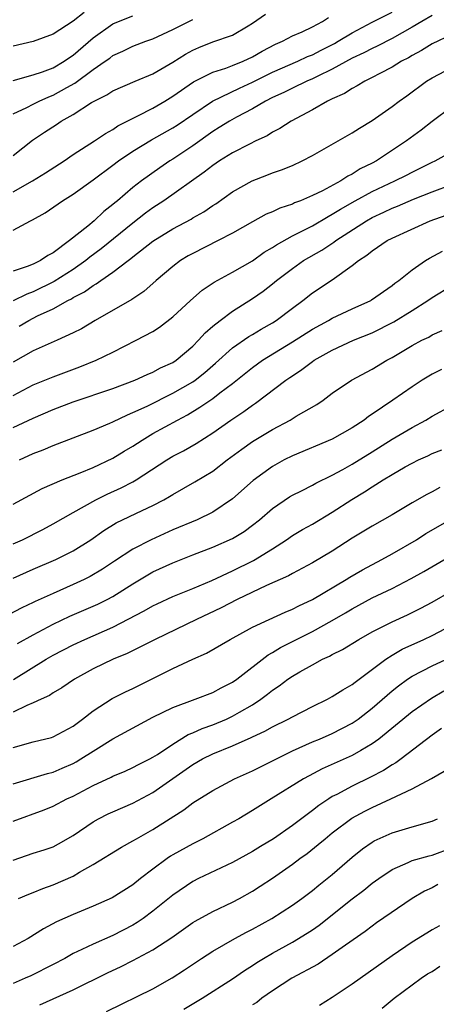
# Model space of a CAD drawing. Units: inches. Extents: x 2637000 to 2640000, y 1506000 to 1509000.
# Drawn here: x 2638114 to 2638155, y 1506258 to 1506357 of the extents above; entities that cross this region are included whole.
import ezdxf

# ---------------------------------------------------------------- set-up
doc = ezdxf.new("R2010")
doc.units = ezdxf.units.IN
doc.header["$MEASUREMENT"] = 0
doc.layers.add('LD26371506_2ft', color=110, linetype='Continuous')

msp = doc.modelspace()

# ---------------------------------------------------------------- linework, layer by layer
at = {"layer": 'LD26371506_2ft'}
for points, elevation in [([(2638113, 1506336.059), (2638114.726, 1506337), (2638114.914, 1506337.086), (2638116.198, 1506337.802), (2638117.934, 1506339), (2638119, 1506339.656), (2638121, 1506341.104), (2638123, 1506342.572), (2638123.558, 1506343), (2638125, 1506343.971), (2638126.874, 1506345.126), (2638129, 1506346.305), (2638129.422, 1506346.578), (2638131, 1506347.661), (2638132.997, 1506349.003), (2638135.694, 1506350.306), (2638137, 1506350.895), (2638139, 1506351.899), (2638141.531, 1506353), (2638142.526, 1506353.474), (2638143, 1506353.654), (2638143.878, 1506354.122), (2638145.216, 1506354.784), (2638145.597, 1506355), (2638147, 1506355.862), (2638149, 1506356.921), (2638151, 1506357.929)], 9504), ([(2638120.123, 1506357.877), (2638119, 1506357.006), (2638117, 1506355.707), (2638115, 1506354.988), (2638113, 1506354.519)], 9514), ([(2638113, 1506343.535), (2638114.936, 1506345.064), (2638116.124, 1506345.876), (2638117.334, 1506346.666), (2638117.814, 1506347), (2638119, 1506347.667), (2638120.853, 1506348.853), (2638121.107, 1506349), (2638122.388, 1506349.612), (2638123, 1506350.033), (2638125.215, 1506351), (2638127, 1506351.75), (2638129, 1506352.919), (2638130.28, 1506353.72), (2638131, 1506354.116), (2638131.612, 1506354.388), (2638133, 1506354.935), (2638135, 1506355.622), (2638136.552, 1506356.552), (2638137, 1506356.803), (2638138.288, 1506357.712)], 9508), ([(2638155, 1506357.578), (2638153.986, 1506357), (2638153, 1506356.402), (2638151, 1506355.269), (2638149.505, 1506354.495), (2638149, 1506354.266), (2638148.174, 1506353.826), (2638147, 1506353.293), (2638145, 1506352.196), (2638143.465, 1506351.465), (2638143, 1506351.227), (2638142.458, 1506351), (2638141, 1506350.302), (2638140.138, 1506349.862), (2638139, 1506349.357), (2638138.296, 1506349), (2638137, 1506348.236), (2638135.397, 1506347.397), (2638134.686, 1506347), (2638133.663, 1506346.337), (2638133, 1506345.951), (2638131, 1506344.526), (2638129, 1506343.17), (2638128.717, 1506343), (2638127.684, 1506342.316), (2638125.843, 1506341), (2638125, 1506340.347), (2638123.45, 1506339), (2638123.197, 1506338.803), (2638123, 1506338.62), (2638122.076, 1506337.924), (2638121.11, 1506337), (2638120.462, 1506336.462), (2638118.649, 1506335), (2638117, 1506333.783), (2638116.478, 1506333.522), (2638115.722, 1506333), (2638115, 1506332.652), (2638114.4, 1506332.401), (2638113, 1506331.93)], 9502), ([(2638113, 1506351.074), (2638115, 1506351.641), (2638115.944, 1506351.944), (2638117, 1506352.345), (2638118.088, 1506353), (2638118.622, 1506353.378), (2638119, 1506353.616), (2638121, 1506355.343), (2638123, 1506356.75), (2638123.54, 1506357), (2638125, 1506357.557)], 9512), ([(2638113, 1506339.886), (2638114.941, 1506341), (2638116.214, 1506341.786), (2638118.097, 1506343), (2638119, 1506343.629), (2638121.155, 1506345), (2638122.241, 1506345.759), (2638123, 1506346.153), (2638123.497, 1506346.503), (2638125.506, 1506347.506), (2638127, 1506348.3), (2638128.202, 1506349), (2638129, 1506349.493), (2638131.068, 1506350.932), (2638133, 1506351.906), (2638134.319, 1506352.319), (2638135, 1506352.58), (2638136.042, 1506353), (2638137, 1506353.441), (2638137.978, 1506354.022), (2638139.291, 1506354.709), (2638139.989, 1506355), (2638141, 1506355.559), (2638141.962, 1506355.962), (2638143, 1506356.461), (2638144.018, 1506357), (2638144.605, 1506357.395)], 9506), ([(2638113, 1506347.709), (2638114.358, 1506348.358), (2638115, 1506348.702), (2638115.607, 1506349), (2638116.572, 1506349.428), (2638117, 1506349.579), (2638118.363, 1506350.362), (2638119.187, 1506350.813), (2638121, 1506352.172), (2638122.22, 1506353), (2638122.678, 1506353.322), (2638123, 1506353.576), (2638123.998, 1506354.002), (2638125, 1506354.496), (2638126.309, 1506355), (2638127, 1506355.241), (2638129, 1506356.177), (2638130.592, 1506357), (2638131, 1506357.185)], 9510), ([(2638157, 1506355.693), (2638155, 1506354.751), (2638153.938, 1506354.062), (2638153, 1506353.572), (2638152.646, 1506353.354), (2638151.955, 1506353), (2638151, 1506352.407), (2638149.774, 1506351.774), (2638149, 1506351.353), (2638148.263, 1506351), (2638147.486, 1506350.514), (2638147, 1506350.274), (2638146.23, 1506349.77), (2638145, 1506349.235), (2638144.854, 1506349.146), (2638144.508, 1506349), (2638143, 1506348.133), (2638140.873, 1506347), (2638139.746, 1506346.254), (2638139, 1506345.88), (2638138.47, 1506345.53), (2638137.321, 1506345), (2638136.692, 1506344.692), (2638135, 1506343.813), (2638133.676, 1506343), (2638133, 1506342.553), (2638132.142, 1506341.858), (2638128.086, 1506339), (2638127, 1506338.294), (2638126.254, 1506337.746), (2638125, 1506336.759), (2638121.814, 1506334.185), (2638120.665, 1506333.335), (2638120.273, 1506333), (2638119, 1506332.097), (2638117.113, 1506330.887), (2638115, 1506329.867), (2638114.359, 1506329.641), (2638113, 1506328.967)], 9500), ([(2638113.574, 1506326.426), (2638114.561, 1506327), (2638115.441, 1506327.441), (2638117, 1506328.166), (2638118.456, 1506329), (2638118.821, 1506329.178), (2638119, 1506329.296), (2638120.136, 1506329.864), (2638121, 1506330.51), (2638121.326, 1506330.674), (2638121.765, 1506331), (2638123, 1506331.839), (2638124.526, 1506333), (2638124.805, 1506333.195), (2638125, 1506333.366), (2638127, 1506334.943), (2638129, 1506336.2), (2638130.832, 1506337.168), (2638131, 1506337.276), (2638132.105, 1506337.895), (2638133, 1506338.509), (2638133.305, 1506338.695), (2638135, 1506339.904), (2638136.963, 1506341), (2638138.443, 1506341.557), (2638139, 1506341.79), (2638139.909, 1506342.091), (2638141, 1506342.551), (2638141.975, 1506343), (2638143, 1506343.546), (2638147, 1506345.815), (2638147.713, 1506346.287), (2638149, 1506347.048), (2638151, 1506348.449), (2638151.702, 1506349), (2638152.463, 1506349.537), (2638154.461, 1506351), (2638155, 1506351.332), (2638157, 1506352.358)], 9498), ([(2638157, 1506348.433), (2638155, 1506346.955), (2638153.904, 1506346.096), (2638152.448, 1506345), (2638149.419, 1506343), (2638149, 1506342.773), (2638147.807, 1506342.192), (2638147, 1506341.663), (2638146.54, 1506341.46), (2638145.862, 1506341), (2638144.01, 1506340.01), (2638143, 1506339.525), (2638141.802, 1506339), (2638141.218, 1506338.782), (2638141, 1506338.666), (2638139.727, 1506338.273), (2638139, 1506337.901), (2638138.356, 1506337.644), (2638137, 1506336.898), (2638135, 1506335.756), (2638133.546, 1506335), (2638131, 1506333.724), (2638130.538, 1506333.462), (2638129.775, 1506333), (2638129, 1506332.422), (2638127.329, 1506331), (2638126.101, 1506329.899), (2638124.904, 1506329.096), (2638121.226, 1506327), (2638119.834, 1506326.166), (2638119, 1506325.752), (2638117.398, 1506325), (2638115, 1506323.948), (2638113, 1506322.814)], 9496), ([(2638113, 1506319.478), (2638115, 1506320.531), (2638117, 1506321.339), (2638119.667, 1506322.333), (2638121.311, 1506323), (2638123, 1506323.825), (2638125.315, 1506325), (2638127, 1506325.893), (2638127.677, 1506326.323), (2638129, 1506327.36), (2638130.768, 1506329), (2638131.958, 1506330.042), (2638133.163, 1506330.837), (2638135, 1506331.85), (2638137, 1506332.989), (2638138.168, 1506333.832), (2638139, 1506334.307), (2638139.406, 1506334.594), (2638141, 1506335.487), (2638141.952, 1506335.952), (2638143, 1506336.497), (2638144.569, 1506337.431), (2638145, 1506337.645), (2638145.828, 1506338.172), (2638147.295, 1506339), (2638149, 1506339.928), (2638151.281, 1506341), (2638152.428, 1506341.572), (2638153, 1506341.877), (2638155, 1506342.869), (2638155.309, 1506343), (2638158.928, 1506345)], 9494), ([(2638113, 1506316.246), (2638115, 1506317.199), (2638117, 1506318.055), (2638119, 1506318.822), (2638123, 1506320.174), (2638125.175, 1506321), (2638126.419, 1506321.581), (2638127, 1506321.809), (2638127.77, 1506322.23), (2638129, 1506322.779), (2638129.334, 1506323), (2638131, 1506324.42), (2638131.579, 1506325), (2638132.244, 1506325.757), (2638133, 1506326.409), (2638133.741, 1506327), (2638135, 1506327.926), (2638137, 1506329.18), (2638138.076, 1506329.924), (2638139, 1506330.653), (2638139.409, 1506331), (2638141, 1506332.219), (2638142.122, 1506333), (2638143.954, 1506334.047), (2638145.158, 1506334.842), (2638145.351, 1506335), (2638148.436, 1506337), (2638149, 1506337.317), (2638150.16, 1506337.84), (2638151, 1506338.245), (2638151.543, 1506338.457), (2638153.147, 1506339.148), (2638155, 1506339.911), (2638157, 1506340.644)], 9492), ([(2638113.61, 1506313), (2638115, 1506313.64), (2638115.982, 1506314.018), (2638117, 1506314.457), (2638121, 1506315.978), (2638122.673, 1506316.673), (2638123, 1506316.819), (2638124.463, 1506317.537), (2638125, 1506317.743), (2638126.411, 1506318.411), (2638129, 1506319.694), (2638131, 1506320.842), (2638131.227, 1506321), (2638132.22, 1506321.78), (2638133.294, 1506322.706), (2638135, 1506324.244), (2638136.618, 1506325.382), (2638137, 1506325.595), (2638137.866, 1506326.134), (2638139, 1506326.762), (2638139.378, 1506327), (2638141, 1506328.23), (2638142.051, 1506329), (2638143, 1506329.753), (2638145, 1506331.075), (2638147, 1506332.505), (2638147.611, 1506333), (2638148.459, 1506333.541), (2638149, 1506333.992), (2638150.505, 1506335), (2638151, 1506335.258), (2638154.813, 1506337), (2638156.43, 1506337.57)], 9490), ([(2638113, 1506308.571), (2638115.881, 1506310.119), (2638117.91, 1506311), (2638119.695, 1506311.695), (2638121, 1506312.233), (2638123, 1506313.169), (2638124.126, 1506313.874), (2638125, 1506314.393), (2638125.916, 1506315), (2638127, 1506315.636), (2638129.456, 1506317), (2638130.469, 1506317.531), (2638131.716, 1506318.284), (2638133, 1506319.172), (2638133.732, 1506319.732), (2638135, 1506320.665), (2638137, 1506322.278), (2638137.988, 1506323), (2638141, 1506324.851), (2638143, 1506326.122), (2638144.619, 1506327), (2638145, 1506327.229), (2638147, 1506328.159), (2638148.855, 1506329), (2638148.946, 1506329.054), (2638151, 1506330.503), (2638151.271, 1506330.729), (2638151.675, 1506331), (2638153, 1506332.065), (2638154.344, 1506333), (2638154.747, 1506333.253), (2638156.046, 1506333.954)], 9488), ([(2638113, 1506304.568), (2638113.933, 1506305), (2638115.97, 1506306.03), (2638117, 1506306.579), (2638119, 1506307.742), (2638121.263, 1506309), (2638122.43, 1506309.57), (2638123.813, 1506310.187), (2638125, 1506310.808), (2638125.331, 1506311), (2638128.386, 1506313), (2638129, 1506313.369), (2638130.073, 1506313.927), (2638131.349, 1506314.651), (2638133, 1506315.728), (2638134.812, 1506317), (2638136.138, 1506317.862), (2638137, 1506318.501), (2638137.306, 1506318.695), (2638140.348, 1506321), (2638140.742, 1506321.258), (2638141, 1506321.448), (2638141.942, 1506322.058), (2638143, 1506322.871), (2638143.191, 1506323), (2638145, 1506324.003), (2638147.14, 1506325), (2638149, 1506325.752), (2638151.162, 1506326.838), (2638153, 1506327.984), (2638154.583, 1506329), (2638155, 1506329.301), (2638157, 1506330.508)], 9486), ([(2638113, 1506301.139), (2638115, 1506302.054), (2638117.26, 1506303), (2638119, 1506303.871), (2638120.76, 1506305), (2638122.077, 1506305.924), (2638123.318, 1506306.682), (2638125.942, 1506307.942), (2638127, 1506308.419), (2638128.115, 1506309), (2638128.681, 1506309.319), (2638129, 1506309.533), (2638131.201, 1506310.799), (2638133, 1506311.888), (2638134.466, 1506313), (2638135.921, 1506314.078), (2638137, 1506314.834), (2638139, 1506316.067), (2638140.764, 1506317), (2638141.375, 1506317.376), (2638143.44, 1506318.56), (2638144.069, 1506319), (2638145, 1506319.7), (2638146.912, 1506321), (2638149, 1506322.1), (2638150.452, 1506323), (2638151, 1506323.29), (2638153, 1506324.469), (2638153.988, 1506325), (2638154.667, 1506325.333), (2638155, 1506325.538), (2638156.017, 1506325.983)], 9484), ([(2638155.943, 1506322.057), (2638155, 1506321.591), (2638154.014, 1506321), (2638153, 1506320.342), (2638151.072, 1506319), (2638149, 1506317.595), (2638148.635, 1506317.365), (2638148.186, 1506317), (2638147, 1506316.214), (2638145, 1506315.08), (2638141, 1506313.425), (2638140.171, 1506313), (2638139, 1506312.349), (2638137.055, 1506310.946), (2638135, 1506309.1), (2638133, 1506307.754), (2638131.435, 1506307), (2638129, 1506305.977), (2638126.84, 1506305), (2638125, 1506304.061), (2638123.143, 1506302.857), (2638121.945, 1506302.055), (2638120.696, 1506301.303), (2638120.092, 1506301), (2638119, 1506300.49), (2638117, 1506299.614), (2638115.202, 1506298.798), (2638115, 1506298.687), (2638113.844, 1506298.156), (2638112.53, 1506297.47)], 9482), ([(2638113.428, 1506294.572), (2638115, 1506295.448), (2638117, 1506296.525), (2638118.675, 1506297.325), (2638121.473, 1506298.527), (2638122.42, 1506299), (2638123, 1506299.31), (2638125, 1506300.571), (2638127, 1506301.765), (2638129, 1506302.692), (2638131, 1506303.484), (2638133, 1506304.243), (2638135, 1506305.11), (2638136.172, 1506305.828), (2638137, 1506306.445), (2638137.702, 1506307), (2638139, 1506308.134), (2638140.708, 1506309.292), (2638141, 1506309.464), (2638141.911, 1506309.911), (2638143, 1506310.471), (2638143.334, 1506310.666), (2638145, 1506311.478), (2638146.047, 1506312.048), (2638147, 1506312.587), (2638149, 1506313.812), (2638151, 1506315.075), (2638153, 1506316.255), (2638154.374, 1506317), (2638155, 1506317.384), (2638157, 1506318.456)], 9480), ([(2638113.018, 1506290.982), (2638116.298, 1506293), (2638117, 1506293.406), (2638119, 1506294.453), (2638120.187, 1506295), (2638123, 1506296.225), (2638126.14, 1506297.861), (2638127, 1506298.366), (2638127.432, 1506298.568), (2638129, 1506299.285), (2638131, 1506300.094), (2638132.899, 1506300.899), (2638135, 1506301.885), (2638137.093, 1506302.907), (2638139, 1506304.093), (2638140.414, 1506305), (2638141, 1506305.415), (2638141.995, 1506306.005), (2638143, 1506306.572), (2638145, 1506307.758), (2638146.959, 1506309.041), (2638148.211, 1506309.789), (2638149, 1506310.312), (2638150.099, 1506311), (2638151, 1506311.548), (2638152.302, 1506312.301), (2638153, 1506312.691), (2638153.642, 1506313), (2638154.581, 1506313.419), (2638155, 1506313.639), (2638155.97, 1506314.03)], 9478), ([(2638155.775, 1506310.225), (2638155, 1506309.794), (2638154.466, 1506309.534), (2638153, 1506308.699), (2638151, 1506307.507), (2638149, 1506306.37), (2638147, 1506305.136), (2638145, 1506303.832), (2638143, 1506302.665), (2638141, 1506301.618), (2638140.614, 1506301.386), (2638138.398, 1506300.398), (2638135.451, 1506299), (2638133.849, 1506298.151), (2638131.385, 1506297), (2638127.222, 1506295), (2638124.422, 1506293.578), (2638123.02, 1506293), (2638121, 1506292.035), (2638119.125, 1506291), (2638117.869, 1506290.131), (2638117, 1506289.627), (2638116.625, 1506289.375), (2638115.794, 1506289), (2638115, 1506288.62), (2638114.367, 1506288.366), (2638113, 1506287.706)], 9476), ([(2638113, 1506284.149), (2638115, 1506284.712), (2638116.839, 1506285.161), (2638117, 1506285.22), (2638119, 1506286.299), (2638119.393, 1506286.607), (2638119.946, 1506287), (2638121, 1506287.821), (2638122.931, 1506289.07), (2638124.251, 1506289.748), (2638125, 1506290.084), (2638129, 1506292.07), (2638131, 1506293.018), (2638132.37, 1506293.631), (2638134.766, 1506295), (2638137, 1506296.215), (2638138.657, 1506297), (2638140.271, 1506297.729), (2638141, 1506298.02), (2638141.643, 1506298.356), (2638143, 1506298.984), (2638146.402, 1506301), (2638146.766, 1506301.234), (2638148.034, 1506301.967), (2638149.972, 1506303), (2638151, 1506303.58), (2638153.429, 1506305), (2638154.395, 1506305.604), (2638157.264, 1506307.264)], 9474), ([(2638113, 1506280.494), (2638116.443, 1506281.557), (2638117, 1506281.683), (2638117.907, 1506282.093), (2638119, 1506282.556), (2638119.293, 1506282.707), (2638119.783, 1506283), (2638121, 1506283.782), (2638123, 1506285.024), (2638127, 1506287.179), (2638129, 1506288.177), (2638131.254, 1506289), (2638133, 1506289.659), (2638133.858, 1506290.142), (2638135, 1506290.704), (2638135.413, 1506291), (2638138.56, 1506293.44), (2638139, 1506293.677), (2638139.81, 1506294.19), (2638141.404, 1506295), (2638143, 1506295.786), (2638145, 1506296.887), (2638146.335, 1506297.665), (2638147, 1506298.072), (2638149, 1506299.153), (2638151, 1506300.116), (2638152.902, 1506301.098), (2638154.183, 1506301.817), (2638157, 1506303.453)], 9472), ([(2638113, 1506276.776), (2638116.092, 1506277.908), (2638117, 1506278.266), (2638118.385, 1506279), (2638119, 1506279.285), (2638121, 1506280.333), (2638122.822, 1506281.178), (2638123, 1506281.278), (2638124.216, 1506281.784), (2638125, 1506282.129), (2638125.56, 1506282.44), (2638126.694, 1506283), (2638127, 1506283.166), (2638127.454, 1506283.454), (2638129, 1506284.497), (2638130.556, 1506285.444), (2638131, 1506285.611), (2638131.943, 1506286.057), (2638133, 1506286.421), (2638134.385, 1506287), (2638135, 1506287.282), (2638135.705, 1506287.705), (2638137, 1506288.448), (2638137.843, 1506289), (2638138.508, 1506289.492), (2638139, 1506289.897), (2638139.673, 1506290.327), (2638140.547, 1506291), (2638141, 1506291.312), (2638141.746, 1506291.746), (2638143, 1506292.451), (2638144.028, 1506293), (2638144.701, 1506293.299), (2638145, 1506293.473), (2638146.017, 1506293.983), (2638147.654, 1506295), (2638149, 1506295.753), (2638151, 1506296.763), (2638152.536, 1506297.464), (2638153.869, 1506298.131), (2638155, 1506298.727), (2638157, 1506299.864)], 9470), ([(2638113, 1506272.857), (2638115, 1506273.539), (2638116.106, 1506273.894), (2638117, 1506274.2), (2638117.524, 1506274.476), (2638119, 1506275.322), (2638121, 1506276.7), (2638121.54, 1506277), (2638122.513, 1506277.487), (2638123, 1506277.712), (2638125, 1506278.569), (2638127, 1506279.633), (2638131, 1506282.444), (2638131.977, 1506283), (2638133, 1506283.504), (2638135, 1506284.324), (2638136.859, 1506285.141), (2638137, 1506285.219), (2638138.226, 1506285.774), (2638139, 1506286.219), (2638140.577, 1506287), (2638141, 1506287.241), (2638143, 1506288.272), (2638144.519, 1506289), (2638145, 1506289.254), (2638146.064, 1506289.936), (2638147, 1506290.467), (2638147.287, 1506290.713), (2638150.366, 1506293), (2638151, 1506293.4), (2638151.999, 1506294), (2638154.174, 1506295), (2638155, 1506295.397), (2638157, 1506296.439)], 9468), ([(2638113.516, 1506269), (2638114.549, 1506269.451), (2638115, 1506269.61), (2638115.978, 1506270.022), (2638117, 1506270.359), (2638119, 1506271.244), (2638119.639, 1506271.639), (2638121, 1506272.419), (2638123.837, 1506274.162), (2638125, 1506274.78), (2638125.353, 1506275), (2638127, 1506275.932), (2638130.099, 1506277.901), (2638131, 1506278.596), (2638133, 1506279.841), (2638135.194, 1506281), (2638137, 1506281.822), (2638137.779, 1506282.221), (2638141, 1506283.802), (2638143, 1506284.704), (2638143.715, 1506285), (2638145, 1506285.564), (2638147, 1506286.592), (2638147.582, 1506287), (2638149, 1506288.088), (2638151, 1506289.831), (2638151.647, 1506290.353), (2638152.535, 1506291), (2638153, 1506291.307), (2638155, 1506292.354), (2638156.817, 1506293.183)], 9466), ([(2638156.202, 1506289.799), (2638154.933, 1506289.067), (2638153, 1506287.713), (2638149.654, 1506285), (2638149, 1506284.518), (2638147.867, 1506283.867), (2638147, 1506283.34), (2638143.996, 1506282.004), (2638142.677, 1506281.323), (2638142.1, 1506281), (2638138.864, 1506279), (2638137, 1506277.825), (2638135.618, 1506277), (2638135, 1506276.646), (2638132, 1506275), (2638131, 1506274.502), (2638129, 1506273.379), (2638128.764, 1506273.236), (2638128.428, 1506273), (2638127, 1506271.94), (2638125.765, 1506271), (2638125, 1506270.389), (2638122.917, 1506269.083), (2638121, 1506268.23), (2638119, 1506267.409), (2638117.338, 1506266.662), (2638116.041, 1506265.959), (2638114.487, 1506265), (2638113, 1506264.177)], 9464), ([(2638155.936, 1506286.064), (2638155, 1506285.377), (2638151.893, 1506283), (2638151.377, 1506282.623), (2638151, 1506282.413), (2638150.148, 1506281.852), (2638148.84, 1506281.16), (2638147, 1506280.284), (2638145.451, 1506279.451), (2638145, 1506279.225), (2638144.636, 1506279), (2638143.652, 1506278.347), (2638143, 1506277.825), (2638141, 1506276.32), (2638139.11, 1506275), (2638137.789, 1506274.211), (2638137, 1506273.714), (2638135, 1506272.629), (2638131.579, 1506271), (2638131, 1506270.706), (2638129, 1506269.354), (2638127, 1506267.731), (2638126.019, 1506267), (2638125.42, 1506266.58), (2638125, 1506266.33), (2638123, 1506265.305), (2638121, 1506264.435), (2638119.871, 1506263.871), (2638119, 1506263.47), (2638118.159, 1506263), (2638117, 1506262.392), (2638114.746, 1506261.254), (2638114.198, 1506261), (2638113, 1506260.486)], 9462), ([(2638115.673, 1506258.327), (2638119, 1506259.852), (2638122.448, 1506261.552), (2638123.809, 1506262.191), (2638125, 1506262.786), (2638127, 1506263.849), (2638128.894, 1506265.106), (2638131, 1506266.586), (2638131.255, 1506266.745), (2638133, 1506267.691), (2638135, 1506268.633), (2638135.695, 1506269), (2638137, 1506269.725), (2638137.776, 1506270.224), (2638139, 1506271.041), (2638141, 1506272.445), (2638141.728, 1506273), (2638142.468, 1506273.532), (2638143.594, 1506274.406), (2638144.277, 1506275), (2638145, 1506275.581), (2638146.949, 1506277.051), (2638148.245, 1506277.755), (2638149, 1506278.139), (2638150.88, 1506279), (2638153, 1506280), (2638154.961, 1506281.038), (2638156.234, 1506281.766)], 9460), ([(2638122.347, 1506257.653), (2638127, 1506259.955), (2638128.95, 1506261.05), (2638130.158, 1506261.842), (2638131.869, 1506263), (2638133, 1506263.734), (2638135.218, 1506265), (2638136.381, 1506265.618), (2638137, 1506265.924), (2638138.948, 1506267), (2638141, 1506268.329), (2638141.947, 1506269), (2638143, 1506269.799), (2638143.652, 1506270.348), (2638145, 1506271.411), (2638147, 1506273.135), (2638148.03, 1506273.97), (2638149, 1506274.655), (2638149.213, 1506274.787), (2638151, 1506275.602), (2638153, 1506276.193), (2638155, 1506276.753), (2638155.55, 1506277)], 9458), ([(2638130.101, 1506257.899), (2638131.93, 1506259), (2638135, 1506260.943), (2638136.205, 1506261.795), (2638137, 1506262.289), (2638137.421, 1506262.579), (2638138.111, 1506263), (2638139, 1506263.511), (2638141, 1506264.622), (2638142.477, 1506265.523), (2638143, 1506265.87), (2638143.675, 1506266.325), (2638147, 1506268.962), (2638148.161, 1506269.84), (2638149, 1506270.531), (2638149.652, 1506271), (2638151, 1506271.92), (2638152.612, 1506272.612), (2638153, 1506272.804), (2638154.723, 1506273.277), (2638155, 1506273.335), (2638157, 1506274.072)], 9456), ([(2638155.598, 1506270.402), (2638155, 1506270.087), (2638154.246, 1506269.754), (2638153, 1506269), (2638149.442, 1506266.558), (2638149, 1506266.243), (2638148.299, 1506265.701), (2638146.323, 1506264.323), (2638145, 1506263.369), (2638143.567, 1506262.432), (2638140.924, 1506261), (2638139, 1506259.75), (2638137.941, 1506259), (2638137.414, 1506258.585), (2638137, 1506258.33)], 9454), ([(2638155.745, 1506266.255), (2638155, 1506265.86), (2638154.483, 1506265.517), (2638153, 1506264.631), (2638151, 1506263.252), (2638147, 1506260.405), (2638145, 1506259.075), (2638143.719, 1506258.281)], 9452), ([(2638149.985, 1506258.015), (2638151.207, 1506259), (2638153, 1506260.353), (2638153.911, 1506261), (2638154.561, 1506261.439), (2638155, 1506261.69), (2638155.785, 1506262.215)], 9450)]:
    msp.add_lwpolyline(points, dxfattribs=dict(at, elevation=elevation))

doc.saveas('drawing.dxf')
